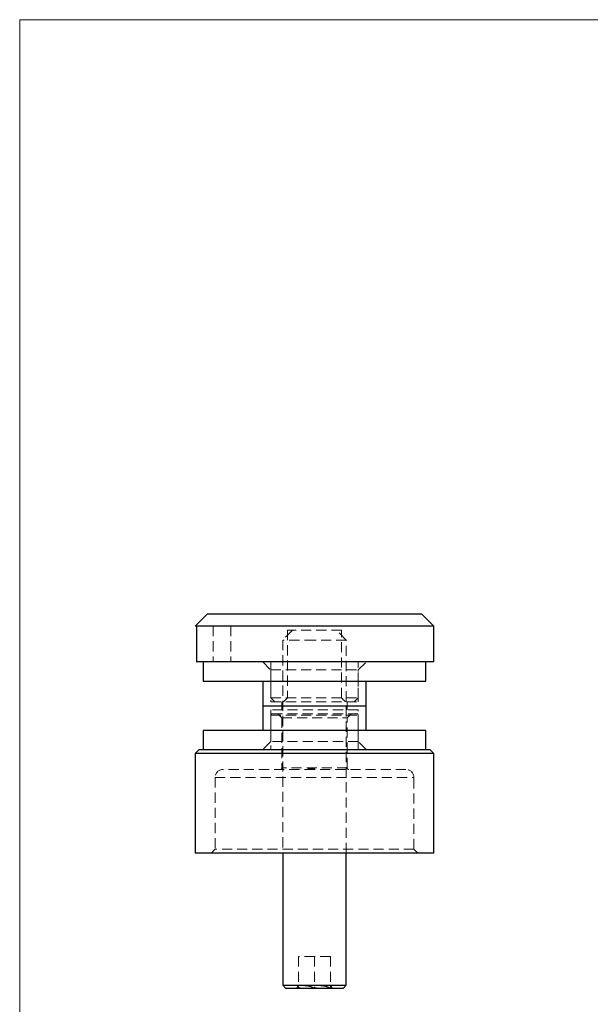
# Model space of a CAD drawing. Units: millimetres. Extents: x 5 to 292, y 5 to 205.
# Drawn here: x 5 to 77, y 81 to 205 of the extents above; entities that cross this region are included whole.
import ezdxf

# ---------------------------------------------------------------- set-up
doc = ezdxf.new("R2010")
doc.units = ezdxf.units.MM
doc.linetypes.add('HIDDEN', pattern=[1.905, 1.27, -0.635])

msp = doc.modelspace()

# ---------------------------------------------------------------- linework, layer by layer
at = {"color": 7, "linetype": 'Continuous', "lineweight": 18}
for p, q in [((292, 205), (5, 205)), ((5, 205), (5, 5))]:
    msp.add_line(p, q, dxfattribs=at)
at = {"color": 7, "linetype": 'Continuous', "lineweight": 25}
for p, q in [((28.57, 130.33), (27.07, 128.83)), ((55.57, 130.33), (28.57, 130.33)), ((57.07, 128.83), (55.57, 130.33)), ((27.24, 128.83), (27.07, 128.83)), ((57.07, 128.83), (27.24, 128.83)), ((27.24, 128.83), (27.24, 124.33)), ((57.07, 124.33), (57.07, 128.83)), ((57.07, 124.33), (27.24, 124.33)), ((28.07, 124.33), (28.07, 121.93)), ((56.07, 121.93), (56.07, 124.33)), ((28.07, 121.93), (56.07, 121.93)), ((35.57, 121.93), (35.57, 118.83)), ((48.57, 118.83), (48.57, 121.93)), ((35.57, 118.83), (35.57, 115.73)), ((35.57, 118.83), (48.57, 118.83)), ((48.57, 115.73), (48.57, 118.83)), ((28.07, 115.73), (28.07, 113.33)), ((56.07, 115.73), (28.07, 115.73)), ((56.07, 113.33), (56.07, 115.73)), ((27.57, 113.33), (27.07, 112.83)), ((27.07, 112.83), (27.07, 100.33)), ((57.07, 112.83), (27.07, 112.83)), ((27.57, 113.33), (56.57, 113.33)), ((57.07, 112.83), (56.57, 113.33)), ((57.07, 100.33), (57.07, 112.83)), ((42.07, 100.33), (27.07, 100.33)), ((38.07, 100.33), (38.07, 83.73)), ((57.07, 100.33), (42.07, 100.33)), ((46.07, 83.73), (46.07, 100.33)), ((38.07, 83.73), (38.47, 83.33)), ((38.07, 83.73), (46.07, 83.73)), ((45.67, 83.33), (38.47, 83.33)), ((45.67, 83.33), (46.07, 83.73))]:
    msp.add_line(p, q, dxfattribs=at)
at = {"color": 7, "linetype": 'HIDDEN', "lineweight": 18}
for p, q in [((29.32, 128.83), (29.32, 124.33)), ((31.57, 128.83), (31.57, 124.33)), ((39.32, 128.33), (38.07, 127.08)), ((45.47, 128.33), (38.67, 128.33)), ((38.67, 128.33), (38.67, 119.83)), ((46.07, 127.08), (44.82, 128.33)), ((45.47, 119.83), (45.47, 128.33)), ((42.07, 127.08), (38.07, 127.08)), ((38.07, 127.08), (38.07, 100.33)), ((46.07, 127.08), (42.07, 127.08)), ((46.07, 100.33), (46.07, 127.08)), ((35.57, 124.33), (36.57, 123.33)), ((36.57, 124.33), (36.57, 119.83)), ((47.57, 119.83), (47.57, 124.33)), ((47.57, 123.33), (48.57, 124.33)), ((36.57, 123.33), (47.57, 123.33)), ((36.57, 123.33), (36.57, 119.33)), ((47.57, 119.33), (47.57, 123.33)), ((36.57, 119.83), (47.57, 119.83)), ((36.57, 119.83), (37.07, 119.33)), ((36.57, 119.33), (47.57, 119.33)), ((37.97, 119.33), (37.97, 118.83)), ((37.97, 118.83), (37.97, 118.33)), ((38.67, 119.83), (38.17, 119.33)), ((45.97, 119.33), (45.47, 119.83)), ((46.17, 118.83), (46.17, 119.33)), ((46.17, 118.33), (46.17, 118.83)), ((47.07, 119.33), (47.57, 119.83)), ((47.57, 118.33), (36.57, 118.33)), ((36.57, 118.33), (36.57, 114.33)), ((36.57, 117.63), (36.57, 113.33)), ((36.58, 117.63), (47.56, 117.63)), ((36.77, 117.83), (47.37, 117.83)), ((37.47, 117.83), (37.97, 117.33)), ((46.17, 117.33), (46.67, 117.83)), ((47.57, 114.33), (47.57, 118.33)), ((47.57, 113.33), (47.57, 117.63)), ((37.97, 117.33), (46.17, 117.33)), ((37.97, 117.33), (37.97, 111.03)), ((46.17, 111.03), (46.17, 117.33)), ((36.57, 114.33), (35.57, 113.33)), ((47.57, 114.33), (36.57, 114.33)), ((48.57, 113.33), (47.57, 114.33)), ((42.07, 110.83), (30.57, 110.83)), ((46.17, 111.03), (37.97, 111.03)), ((41.26, 110.93), (41.26, 110.83)), ((41.28, 110.93), (41.28, 110.83)), ((41.3, 110.93), (41.3, 110.83)), ((41.34, 110.93), (41.34, 110.83)), ((41.36, 110.93), (41.36, 110.83)), ((41.46, 110.93), (41.46, 110.83)), ((41.48, 110.93), (41.48, 110.83)), ((41.49, 110.93), (41.49, 110.83)), ((41.49, 110.93), (41.49, 110.83)), ((41.5, 110.93), (41.5, 110.83)), ((41.5, 110.93), (41.5, 110.83)), ((41.5, 110.93), (41.5, 110.83)), ((41.5, 110.93), (41.5, 110.83)), ((41.51, 110.93), (41.51, 110.83)), ((41.52, 110.93), (41.52, 110.83)), ((41.55, 110.93), (41.55, 110.83)), ((41.59, 110.93), (41.59, 110.83)), ((41.59, 110.93), (41.59, 110.83)), ((41.59, 110.93), (41.59, 110.83)), ((41.59, 110.93), (41.59, 110.83)), ((41.6, 110.93), (41.6, 110.83)), ((41.6, 110.93), (41.6, 110.83)), ((41.6, 110.93), (41.6, 110.83)), ((41.61, 110.93), (41.61, 110.83)), ((41.61, 110.93), (41.61, 110.83)), ((41.62, 110.93), (41.62, 110.83)), ((41.62, 110.93), (41.62, 110.83)), ((41.62, 110.93), (41.62, 110.83)), ((41.65, 110.93), (41.65, 110.83)), ((41.67, 110.93), (41.67, 110.83)), ((41.67, 110.93), (41.67, 110.83)), ((41.67, 110.93), (41.67, 110.83)), ((41.68, 110.93), (41.68, 110.83)), ((41.69, 110.93), (41.69, 110.83)), ((41.7, 110.93), (41.7, 110.83)), ((41.72, 110.93), (41.72, 110.83)), ((41.73, 110.93), (41.73, 110.83)), ((41.73, 110.93), (41.73, 110.83)), ((41.73, 110.93), (41.73, 110.83)), ((41.74, 110.93), (41.74, 110.83)), ((41.76, 110.93), (41.76, 110.83)), ((41.76, 110.93), (41.76, 110.83)), ((41.77, 110.93), (41.77, 110.83)), ((41.78, 110.93), (41.78, 110.83)), ((41.78, 110.93), (41.78, 110.83)), ((41.78, 110.93), (41.78, 110.83)), ((41.78, 110.93), (41.78, 110.83)), ((41.78, 110.93), (41.78, 110.83)), ((41.78, 110.93), (41.78, 110.83)), ((41.8, 110.93), (41.8, 110.83)), ((41.8, 110.93), (41.8, 110.83)), ((41.81, 110.93), (41.81, 110.83)), ((41.83, 110.93), (41.83, 110.83)), ((41.84, 110.93), (41.84, 110.83)), ((41.85, 110.93), (41.85, 110.83)), ((41.85, 110.93), (41.85, 110.83)), ((41.85, 110.93), (41.85, 110.83)), ((41.86, 110.93), (41.86, 110.83)), ((41.87, 110.93), (41.87, 110.83)), ((41.89, 110.93), (41.89, 110.83)), ((41.92, 110.93), (41.92, 110.83)), ((41.97, 110.93), (41.97, 110.83)), ((41.99, 110.93), (41.99, 110.83)), ((42.01, 110.93), (42.01, 110.83)), ((42.05, 110.93), (42.05, 110.83)), ((42.07, 110.93), (42.07, 110.83)), ((53.57, 110.83), (42.07, 110.83)), ((42.08, 110.93), (42.08, 110.83)), ((42.09, 110.93), (42.09, 110.83)), ((29.57, 109.83), (29.57, 100.83)), ((29.58, 109.83), (54.56, 109.83)), ((54.57, 100.83), (54.57, 109.83)), ((29.57, 100.83), (29.07, 100.33)), ((54.57, 100.83), (29.57, 100.83)), ((55.07, 100.33), (54.57, 100.83)), ((42.07, 87.33), (40.07, 87.33)), ((40.07, 87.33), (40.07, 83.33)), ((42.07, 87.33), (42.07, 83.33)), ((44.07, 87.33), (42.07, 87.33)), ((44.07, 87.33), (44.07, 83.33)), ((40.07, 83.64), (39.76, 83.33)), ((44.38, 83.33), (44.07, 83.64))]:
    msp.add_line(p, q, dxfattribs=at)
for centre, radius, start, end in [((36.77, 117.63), 0.2, 90, 180), ((47.37, 117.63), 0.2, 0, 90), ((30.57, 109.83), 1, 90, 180), ((37.77, 111.03), 0.2, 270, 0), ((46.37, 111.03), 0.2, 180, 270), ((53.57, 109.83), 1, 0, 90)]:
    msp.add_arc(centre, radius, start, end, dxfattribs=at)
for points, knots in [([(41.26, 110.93), (41.26, 110.93), (41.26, 110.93), (41.26, 110.93), (41.26, 110.93), (41.27, 110.93), (41.27, 110.93), (41.28, 110.93), (41.29, 110.93), (41.3, 110.93), (41.31, 110.93), (41.33, 110.93), (41.34, 110.93), (41.36, 110.93), (41.37, 110.93), (41.39, 110.93), (41.41, 110.93), (41.43, 110.93), (41.46, 110.93), (41.48, 110.93), (41.51, 110.93), (41.54, 110.93), (41.57, 110.93), (41.6, 110.93), (41.64, 110.93), (41.66, 110.93), (41.67, 110.93)], [0, 0, 0, 0, 0.033788, 0.067194, 0.099862, 0.132567, 0.165151, 0.197913, 0.231319, 0.265083, 0.299255, 0.334399, 0.369943, 0.406284, 0.444064, 0.482998, 0.523354, 0.565537, 0.609613, 0.656391, 0.705885, 0.758325, 0.813832, 0.872795, 0.934722, 1, 1, 1, 1]), ([(41.67, 110.93), (41.69, 110.93), (41.71, 110.93), (41.74, 110.93), (41.78, 110.93), (41.81, 110.93), (41.84, 110.93), (41.86, 110.93), (41.89, 110.93), (41.91, 110.93), (41.93, 110.93), (41.95, 110.93), (41.97, 110.93), (41.99, 110.93), (42.01, 110.93), (42.02, 110.93), (42.03, 110.93), (42.05, 110.93), (42.06, 110.93), (42.07, 110.93), (42.07, 110.93), (42.08, 110.93), (42.08, 110.93), (42.09, 110.93), (42.09, 110.93), (42.09, 110.93), (42.09, 110.93)], [0, 0, 0, 0, 0.065063, 0.126773, 0.185516, 0.240765, 0.29298, 0.34225, 0.388919, 0.432776, 0.474628, 0.514775, 0.553606, 0.591426, 0.628028, 0.663804, 0.698984, 0.733591, 0.767628, 0.801208, 0.834264, 0.866981, 0.89972, 0.932702, 0.966176, 1, 1, 1, 1]), ([(42.07, 83.33), (41.93, 83.41), (41.65, 83.55), (41.24, 83.65), (40.87, 83.64), (40.49, 83.55), (40.23, 83.42), (40.07, 83.33)], [0, 0, 0, 0, 0.216183, 0.439757, 0.593413, 0.752205, 1, 1, 1, 1]), ([(44.07, 83.33), (43.93, 83.41), (43.65, 83.55), (43.24, 83.65), (42.87, 83.64), (42.49, 83.55), (42.23, 83.42), (42.07, 83.33)], [0, 0, 0, 0, 0.216183, 0.439757, 0.593413, 0.752205, 1, 1, 1, 1])]:
    msp.add_open_spline(points, degree=3, knots=knots, dxfattribs=at)

doc.saveas('drawing.dxf')
